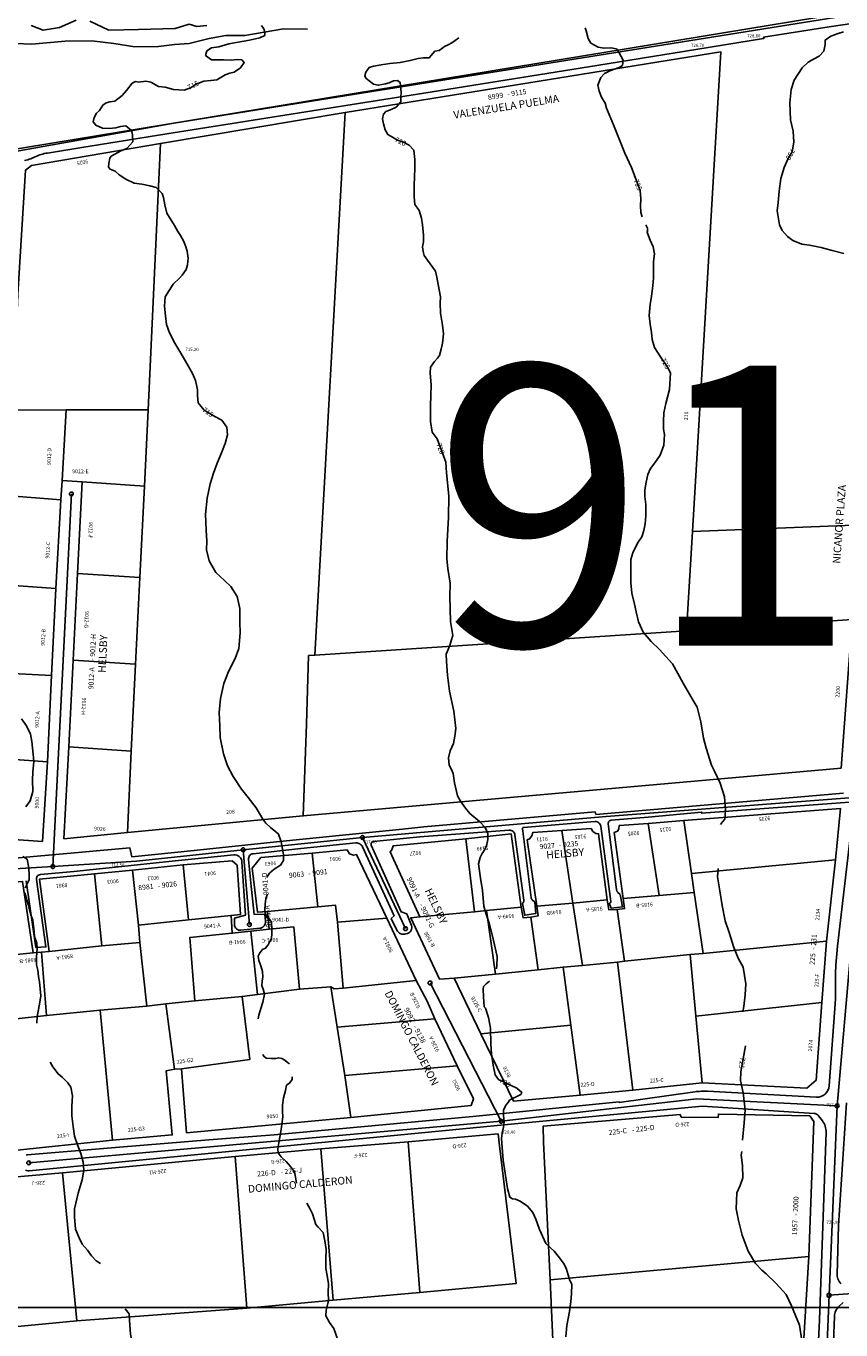
# Model space of a CAD drawing. Extents: x 352600 to 359942, y 6295600 to 6302454.
# Drawn here: x 357244 to 357564, y 6299191 to 6299703 of the extents above; entities that cross this region are included whole.
import ezdxf

# ---------------------------------------------------------------- set-up
doc = ezdxf.new("R2010")
doc.units = 0
doc.header["$MEASUREMENT"] = 0
doc.layers.get('0').update_dxf_attribs({"linetype": 'CONTINUOUS'})
for name, color, linetype in [('1010', 7, 'CONTINUOUS'), ('1400', 7, 'CONTINUOUS'), ('1500', 7, 'CONTINUOUS'), ('2000', 7, 'CONTINUOUS'), ('2510', 7, 'CONTINUOUS'), ('LIMITE_PREDIAL', 7, 'CONTINUOUS')]:
    doc.layers.add(name, color=color, linetype=linetype)

msp = doc.modelspace()

# ---------------------------------------------------------------- linework, layer by layer
at = {"color": 1}
for points in [[(356141.12, 6299995.2), (356371.66, 6300037.91), (356564.27, 6300058.71), (356832.74, 6300098.6), (356971.68, 6300118.83), (356980.25, 6299939.85), (357004.56, 6299829.71), (357094.05, 6299633.59), (357198.43, 6299648.2), (357700.53, 6299730.81)], [(357336.56, 6299703.54), (357337.57, 6299702.26), (357337.92, 6299700.93), (357337.91, 6299699.69), (357335.96, 6299698.73), (357331.89, 6299697.82), (357327.42, 6299697), (357323.8, 6299696.4), (357319.81, 6299695.27), (357317.03, 6299694.75), (357315.21, 6299693.61), (357314.63, 6299691.85), (357316.96, 6299690.12), (357321.69, 6299690.05), (357324.69, 6299689.99), (357327.04, 6299690.25), (357328.89, 6299690.15), (357329.86, 6299689.04), (357328.35, 6299687.01), (357325.82, 6299685.22), (357324.14, 6299684.91), (357322.32, 6299684.17), (357319.04, 6299682.2), (357316.66, 6299681.99), (357313.92, 6299681.78), (357310.95, 6299680.6), (357308.69, 6299679.07), (357306.21, 6299678.15), (357302.01, 6299678.39), (357298.75, 6299679.42), (357296.14, 6299679.65), (357293.19, 6299681.35), (357291.24, 6299681.67), (357288.37, 6299681.37), (357287.09, 6299681.6), (357285.85, 6299680.9), (357283.58, 6299677.99), (357281.89, 6299676.14), (357279.01, 6299673.9), (357277.11, 6299673.56), (357275.6, 6299673.21), (357274.36, 6299672.25), (357273.02, 6299670.26), (357271.83, 6299669.17), (357270.93, 6299667.49), (357270.57, 6299665.81), (357271.54, 6299664.44), (357274.14, 6299663.28), (357276.84, 6299663.18), (357279.36, 6299663.39), (357281.26, 6299663.91), (357283.34, 6299664.12), (357285.54, 6299662.39), (357286.02, 6299660.66), (357286.09, 6299657.88), (357283.74, 6299655.33), (357281.35, 6299654.37), (357279, 6299653.05), (357277.58, 6299652.22), (357277.09, 6299651.43), (357276.64, 6299649.36), (357276.5, 6299647.99), (357277.16, 6299647.1), (357279.19, 6299646.34), (357280.78, 6299644.92), (357283.33, 6299643.18), (357286.68, 6299641.71), (357289.64, 6299641.26), (357292.78, 6299640.67), (357295.29, 6299639.9), (357297.58, 6299637.6), (357298.15, 6299636.05), (357298.62, 6299633.13), (357299.4, 6299629.86), (357302.43, 6299624.99), (357303.74, 6299622.73), (357304.84, 6299621.09), (357305.93, 6299618.96), (357306.81, 6299617.06), (357307.37, 6299614.89), (357307.8, 6299612.15), (357307.53, 6299609.59), (357307.03, 6299607.74), (357305.47, 6299605.54), (357304.36, 6299604.4), (357301.97, 6299601.98), (357298.81, 6299596.99), (357298.54, 6299593.32), (357298.98, 6299589.6), (357299.29, 6299586.19), (357300.53, 6299582.83), (357302.61, 6299578.76), (357304.95, 6299574.86), (357307.29, 6299570.84), (357309.5, 6299566.85), (357310.7, 6299564.11), (357311.27, 6299561.76), (357311.49, 6299560.52), (357311.45, 6299558.31), (357311.71, 6299555.43), (357314.14, 6299552.47), (357318.3, 6299549.94), (357321, 6299548.57), (357323.03, 6299545.87), (357323.3, 6299542.86), (357322.32, 6299539.41), (357320.95, 6299535.78), (357319.18, 6299531.71), (357317.76, 6299527.69), (357316.52, 6299523.57), (357315.28, 6299517.86), (357314.66, 6299511.67), (357314.93, 6299505.39), (357315.19, 6299501.05), (357315.06, 6299497.6), (357316.07, 6299493.31), (357318.64, 6299488.75), (357322.04, 6299485.52), (357324.52, 6299483.17), (357327.08, 6299479.32), (357328.1, 6299474.54), (357328.09, 6299469.19), (357328.27, 6299464.99), (357327.65, 6299458.84), (357326.23, 6299454.95), (357323.71, 6299449.77), (357321.76, 6299445.08), (357320.52, 6299439.24), (357319.95, 6299433.76), (357320.21, 6299428.45), (357320.43, 6299423.94), (357321.75, 6299417.52), (357323.26, 6299412.79), (357325.51, 6299408.63), (357328.74, 6299403.63), (357331.43, 6299400.32), (357334.53, 6299396.25), (357337.13, 6299391.82), (357338.37, 6299390.27), (357340.09, 6299388.55), (357342.26, 6299386.82), (357343.32, 6299385.94), (357344.38, 6299382.97), (357344.91, 6299380.01), (357345.31, 6299377.8), (357345.27, 6299375.64), (357344.02, 6299373.82), (357341.59, 6299372.18), (357339.73, 6299370.59), (357338.98, 6299369.44), (357338.85, 6299368.87)], [(357486.14, 6299628.41), (357485.61, 6299630.18), (357485.48, 6299632.74), (357485.57, 6299635.53), (357485.26, 6299638.8), (357481.85, 6299647.86), (357479.29, 6299653.47), (357476.11, 6299661.25), (357474.87, 6299664.57), (357472.13, 6299671.15), (357471.51, 6299673.05), (357470.18, 6299675.48), (357469.21, 6299677.78), (357468.63, 6299680.21), (357469.91, 6299683.13), (357471.33, 6299684.76), (357473.36, 6299685.82), (357475.22, 6299686.44), (357477.03, 6299687.06), (357478.35, 6299687.9), (357478.57, 6299689.97), (357477.03, 6299692.89), (357475.97, 6299694.44), (357473.84, 6299694.88), (357471.15, 6299694.62), (357468.85, 6299695.02), (357465.89, 6299696.66), (357464.83, 6299698.47), (357464.16, 6299701.43), (357463.76, 6299702.71)], [(357428.83, 6299333.01), (357429.01, 6299334.24), (357429.15, 6299337.91), (357427.75, 6299344.2), (357426.09, 6299350.61), (357424.86, 6299354.51), (357423.85, 6299357.65), (357423.38, 6299363.75), (357422.55, 6299368.62), (357421.77, 6299374.28), (357422.44, 6299376.8), (357423.2, 6299378.3), (357424.04, 6299379.54), (357424.57, 6299380.46), (357425.11, 6299381.92), (357425.42, 6299383.86), (357425.43, 6299386.16), (357424.41, 6299388.55), (357422.17, 6299390.86), (357418.46, 6299394.11), (357416.7, 6299396.1), (357414.81, 6299398.9), (357413.57, 6299400.98), (357412.35, 6299406.11), (357411.92, 6299409.74), (357411.17, 6299411.29), (357410.25, 6299412.98), (357409.99, 6299415.94), (357410.7, 6299418.63), (357411.99, 6299421.59), (357412.57, 6299424.37), (357412.93, 6299427.38), (357412.15, 6299434.24), (357410.45, 6299442.07), (357409.67, 6299448.4), (357409.29, 6299453.79), (357409.16, 6299456.63), (357410.5, 6299460.07), (357411.12, 6299461.92), (357411.74, 6299463.96), (357410.87, 6299469.44), (357410.59, 6299479.31), (357410.65, 6299484.57), (357409.73, 6299490.23), (357409.34, 6299494.04), (357409.58, 6299500.94), (357410.05, 6299510.49), (357410.11, 6299518.8), (357409.25, 6299527.92), (357408.95, 6299532.12), (357405.57, 6299541.25), (357403.63, 6299543.78), (357403.03, 6299548.07), (357403, 6299554.22), (357403.19, 6299562.49), (357402.81, 6299567.01), (357402.99, 6299569.35), (357404.5, 6299571.64), (357405.74, 6299572.88), (357406.49, 6299573.94), (357407.16, 6299576.45), (357407.74, 6299578.84), (357408.11, 6299582.47), (357407.67, 6299585.92), (357406.93, 6299590.57), (357406.81, 6299594.51), (357406.95, 6299597.03), (357405.93, 6299601.82), (357405.4, 6299604.69), (357404.96, 6299607.08), (357401.76, 6299611.45), (357400.53, 6299613.26), (357400.05, 6299614.77), (357399.79, 6299616.62), (357400.2, 6299618.57), (357400.21, 6299621.17), (357399.88, 6299625.28), (357399.41, 6299627.93), (357398.54, 6299630.94), (357396.87, 6299633.25), (357396.53, 6299636.34), (357396.55, 6299640.8), (357396.8, 6299647.6), (357396.86, 6299650.96), (357396.4, 6299654.67), (357394.64, 6299656.62), (357392.34, 6299657.74), (357390.05, 6299658.59), (357388.07, 6299659.7), (357386.21, 6299660.77), (357385.16, 6299662.54), (357384.55, 6299664.97), (357384.12, 6299666.88), (357384.53, 6299668.77), (357385.46, 6299669.83), (357387.23, 6299670.4), (357389.49, 6299671.45), (357391.27, 6299673.65), (357391.28, 6299675.37), (357391.47, 6299677.4), (357391.04, 6299681.25), (357389.98, 6299682), (357388.44, 6299681.79), (357386.75, 6299681.13), (357385.34, 6299680.61), (357382.46, 6299680.09), (357380.65, 6299680.59), (357378.93, 6299681.83), (357377.57, 6299682.94), (357377.22, 6299683.83), (357377.58, 6299685.2), (357378.83, 6299687.04), (357380.55, 6299687.66), (357383.56, 6299688.13), (357387.05, 6299688.64), (357391.03, 6299689.11), (357395.02, 6299689.8), (357398.07, 6299690.67), (357400.24, 6299690.83), (357402.49, 6299690.91), (357404.67, 6299693.47), (357406.44, 6299693.82), (357407.76, 6299694.84), (357408.47, 6299695.32), (357409.97, 6299695.94), (357411.39, 6299696.78), (357412.71, 6299697.71), (357414.13, 6299698.77)], [(357565.21, 6299614.09), (357560.7, 6299615.2), (357556.33, 6299616.35), (357551.78, 6299617.24), (357548.81, 6299617.73), (357545.23, 6299619.14), (357543.11, 6299620.69), (357541.08, 6299623.03), (357539.97, 6299625.29), (357539.13, 6299630.81), (357539.44, 6299634.04), (357539.93, 6299638.45), (357540.5, 6299643.49), (357541.83, 6299647.82), (357543.33, 6299651.04), (357545.01, 6299653.92), (357545.67, 6299657.76), (357545.41, 6299662.09), (357544.39, 6299666.55), (357544.12, 6299673.23), (357544.56, 6299678.44), (357545.8, 6299682.11), (357548.85, 6299686.97), (357551.33, 6299689.18), (357553.36, 6299690.41), (357555.61, 6299691.6), (357557.38, 6299693.5), (357557.95, 6299696.11), (357558, 6299697.83), (357560.21, 6299699.38), (357562.99, 6299700.39), (357565.2, 6299701.1)], [(357487.56, 6299625.23), (357488.22, 6299623.99), (357488.22, 6299622.76), (357488, 6299622.36), (357488.53, 6299620.99), (357489.28, 6299619.31), (357490.35, 6299616.61), (357490.96, 6299613.92), (357490.7, 6299611.88), (357490.52, 6299610.78), (357490.52, 6299608.22), (357490.52, 6299604.42), (357490.3, 6299601.33), (357489.71, 6299597.3), (357489.17, 6299594.03), (357488.81, 6299589.61), (357489.29, 6299586.29), (357489.81, 6299583.01), (357490.07, 6299580.23), (357490.94, 6299577.12), (357493.23, 6299573.44), (357496.09, 6299569.36), (357497.24, 6299567.1), (357496.78, 6299560.56), (357495.44, 6299555.16), (357494.59, 6299551.5), (357494.4, 6299548.22), (357494.48, 6299545.04), (357494.83, 6299542.96), (357494.55, 6299538.76), (357493.09, 6299534.87), (357491.09, 6299531.74), (357489.31, 6299529.62), (357488.29, 6299527.15), (357487.71, 6299524.23), (357487.17, 6299521.14), (357487.16, 6299518.62), (357487.51, 6299515.47), (357487.54, 6299510.96), (357487.31, 6299507.87), (357486.77, 6299505.26), (357485.93, 6299502.7), (357484.55, 6299500.58), (357483.4, 6299498.46), (357482.37, 6299496.43), (357481.66, 6299493.78), (357481.65, 6299489.89), (357481.68, 6299484.67), (357482.02, 6299480.6), (357483.07, 6299476.31), (357483.77, 6299473.21), (357484.69, 6299469.31), (357486.49, 6299465.28), (357489.58, 6299461.6), (357492.84, 6299458.44), (357495.44, 6299455.78), (357498, 6299452.81), (357502.18, 6299445.23), (357505.74, 6299439.06), (357507.63, 6299435.87), (357509.16, 6299430.03), (357510.12, 6299423.7), (357511.26, 6299419.67), (357513.32, 6299413.03), (357514.46, 6299410.73), (357516.66, 6299405.99), (357518.37, 6299400.63), (357518.79, 6299395.32), (357518.52, 6299391.87), (357517.63, 6299390.73), (357516.83, 6299389.71)], [(357242.39, 6299431.26), (357244.38, 6299428.52), (357245.92, 6299425.25), (357246.41, 6299422.37), (357246.94, 6299417.37), (357247.16, 6299414.54), (357246.89, 6299410.25), (357246.72, 6299407.24), (357246.8, 6299402.69), (357245.79, 6299399.06), (357244.02, 6299396.63)], [(357242.91, 6299377.17), (357244.54, 6299376.06), (357245.21, 6299372.7), (357245.38, 6299369.74), (357245.34, 6299368.1), (357244.72, 6299366.64), (357243.79, 6299364.79)], [(357515.99, 6299372.47), (357515.67, 6299369.12), (357516.63, 6299363.67), (357517.54, 6299357.97), (357518.63, 6299351.91), (357520.43, 6299346.9), (357522.01, 6299341.77), (357523.77, 6299337.25), (357525.79, 6299333.66), (357526.79, 6299327.2), (357526.55, 6299322.83), (357526.06, 6299318.28), (357525.56, 6299316.16)], [(357243.66, 6299362.84), (357245.03, 6299358.24), (357246.04, 6299354.26), (357246.88, 6299352.14), (357247.37, 6299347.54), (357247.54, 6299345.68), (357248.38, 6299343.11), (357248.52, 6299340.99), (357248.29, 6299337.63), (357248.29, 6299334.58), (357248.78, 6299332.46), (357249, 6299330.02), (357249.44, 6299327.9), (357249.71, 6299325.2), (357249.93, 6299322.42), (357249.44, 6299319.19), (357248.56, 6299314.28), (357248.42, 6299311.63)], [(357338.94, 6299362.37), (357338.27, 6299360.6), (357338.01, 6299358.43), (357337.87, 6299356.22), (357338.05, 6299354.72), (357338.76, 6299353.48), (357339.77, 6299352.59), (357340.48, 6299351.31), (357340.61, 6299348.66), (357340.61, 6299346.84), (357340.48, 6299345.07), (357339.28, 6299342.47), (357338.22, 6299341.18), (357337.07, 6299340.65), (357335.97, 6299339.33), (357335.35, 6299337.96), (357335.57, 6299336.32), (357336.32, 6299334.24), (357336.98, 6299331.94), (357337.16, 6299329.91), (357336.89, 6299328.14), (357336.76, 6299326.41), (357337.33, 6299325.04), (357337.77, 6299323.14), (357337.15, 6299319.91), (357336.36, 6299317.48), (357335.56, 6299314.83), (357335.34, 6299313.41)], [(357456.07, 6299188.5), (357456.53, 6299192.96), (357457.6, 6299198.39), (357458.1, 6299202.23), (357458.28, 6299205.55), (357458.42, 6299208.99), (357457.59, 6299210.98), (357457.06, 6299212.89), (357456.19, 6299215.5), (357455.18, 6299217.45), (357453.15, 6299220.11), (357451.52, 6299222.1), (357448.26, 6299225.08), (357445.71, 6299230.61), (357444.35, 6299234.64), (357443.21, 6299237.38), (357441.05, 6299239.82), (357438.18, 6299241.74), (357436.37, 6299242.54), (357435.14, 6299242.68), (357434.08, 6299243.34), (357433.16, 6299246.75), (357431.55, 6299257.94), (357431.12, 6299262.8), (357430.87, 6299266.34), (357431.09, 6299268.64), (357431.63, 6299270.89), (357431.9, 6299272.97), (357431.68, 6299275.57), (357431.69, 6299277.52), (357432.49, 6299279.51), (357433.46, 6299280.56), (357434.04, 6299281.4), (357434.88, 6299281.93), (357436.92, 6299282.85), (357438.42, 6299283.68), (357438.87, 6299284.43), (357436.88, 6299286.12), (357429.64, 6299289.51), (357428.37, 6299291.41), (357427.62, 6299295.17), (357426.88, 6299299.64), (357426.72, 6299303.57), (357426.47, 6299309.72), (357425.77, 6299313.97), (357424.54, 6299317.64), (357424.02, 6299318.13), (357423.72, 6299322.02), (357423.63, 6299325.03), (357423.81, 6299326.13), (357424.79, 6299327.19), (357426.12, 6299328.24)], [(357337.15, 6299299.44), (357337.59, 6299298.69), (357338.43, 6299297.98), (357340.59, 6299297.76), (357342.23, 6299297.85), (357343.42, 6299298.11), (357344.57, 6299297.85), (357345.72, 6299297.14), (357346.87, 6299296.3), (357347.62, 6299295.77)], [(357526.63, 6299302.8), (357524.84, 6299292.6), (357524.65, 6299289.2), (357525.74, 6299284.33), (357526.52, 6299277.61), (357526.15, 6299272.48), (357525.43, 6299265.72)], [(357253.59, 6299296.33), (357254.7, 6299294.52), (357256.77, 6299291.73), (357258.36, 6299290.45), (357260.57, 6299288.28), (357261.81, 6299286.6), (357262.39, 6299283.11), (357262.12, 6299279.04), (357262.08, 6299275.24), (357262.6, 6299271.13), (357263.22, 6299267.32), (357264.33, 6299263.92), (357265.61, 6299260.47), (357266.58, 6299257.15), (357266.84, 6299253.97), (357266.18, 6299250.21), (357264.59, 6299244.86), (357263.22, 6299238.81), (357263.22, 6299235.67), (357263.61, 6299230.76), (357265.03, 6299227.36), (357266.26, 6299224.88), (357268.3, 6299222.49), (357269.89, 6299220.28), (357271.7, 6299218.29), (357273.42, 6299217.23)], [(357348.68, 6299290.64), (357348.68, 6299289.58), (357347.66, 6299288.12), (357347.35, 6299288.03), (357346.47, 6299287.28), (357346.07, 6299285.29), (357345.28, 6299282.33), (357344.88, 6299279.5), (357344.88, 6299277.02), (357344.96, 6299274.94), (357344.61, 6299272.03), (357344.34, 6299269.9), (357343.86, 6299266.94), (357343.37, 6299264.73), (357342.97, 6299262.39), (357343.1, 6299260.8), (357344.34, 6299259.16), (357346.24, 6299257.3), (357348.05, 6299255.45), (357349.51, 6299253.28), (357349.77, 6299251.95), (357350.39, 6299248.86)], [(357525.24, 6299261.26), (357524.93, 6299259.8), (357525.45, 6299255.82), (357525.57, 6299250.96), (357524.59, 6299247.87), (357523.25, 6299245.05), (357523.06, 6299238.82), (357523.97, 6299234.13), (357525.37, 6299228.42), (357527.74, 6299222.13), (357530.65, 6299217.31), (357533.11, 6299214.64), (357534.83, 6299213.27), (357538.75, 6299209.45), (357542.59, 6299205.06), (357544.78, 6299200.63), (357547.81, 6299193.1), (357548.77, 6299187)], [(357354.46, 6299240.99), (357355.69, 6299238.69), (357356.66, 6299236.79), (357357.28, 6299234.67), (357357.94, 6299232.59), (357358.92, 6299231.57), (357360.86, 6299229.4), (357361.52, 6299226.22), (357362.01, 6299222.73), (357361.87, 6299219.02), (357361.87, 6299215.35), (357362.45, 6299212.56), (357362.93, 6299209.25), (357362.75, 6299205.71), (357362.93, 6299203.01), (357362.71, 6299201.6), (357362, 6299198.9), (357361.91, 6299196.69), (357363.37, 6299194.09), (357364.96, 6299191.79), (357366.68, 6299186.92)], [(357283.05, 6299199.42), (357284.65, 6299197.47), (357284.82, 6299195.04), (357285.04, 6299191.28), (357285.22, 6299189.47), (357286.1, 6299184.92), (357287.38, 6299180.85), (357288.49, 6299177.98), (357289.94, 6299174.18), (357290.56, 6299171.61), (357290.83, 6299168.3), (357291.36, 6299165.69), (357291.89, 6299162.42), (357292.37, 6299159.55), (357292.86, 6299154.95), (357293.74, 6299150.22), (357294.18, 6299146.69), (357293.6, 6299143.68), (357293.12, 6299139), (357292.85, 6299135.99), (357292.67, 6299132.19), (357292.72, 6299131.31), (357292.58, 6299129.94)]]:
    msp.add_lwpolyline(points, dxfattribs=at)
at = {"color": 3}
for points in [[(357100, 6299200), (358000, 6299200), (358000, 6299800), (357100, 6299800), (357100, 6299200)], [(357100, 6298600), (358000, 6298600), (358000, 6299200), (357100, 6299200), (357100, 6298600)]]:
    msp.add_lwpolyline(points, dxfattribs=at)
at = {"color": 10}
for points in [[(357155.5, 6299639.09), (357302.17, 6299665.22), (357594.45, 6299711.91)], [(357254.71, 6299373.21), (357261.97, 6299519.56)], [(357376.23, 6299384.63), (357471.94, 6299392.83), (357567.37, 6299400.16), (357573.37, 6299401.35)], [(357573.37, 6299401.35), (357562.63, 6299279.19)], [(357254.71, 6299373.21), (357287.51, 6299375.36), (357329.45, 6299379.8)], [(357329.45, 6299379.8), (357376.23, 6299384.63)], [(357329.45, 6299379.8), (357331.87, 6299350.43)], [(357376.23, 6299384.63), (357393.17, 6299348.82)], [(357204.7, 6299377.31), (357213.85, 6299373.75), (357228.9, 6299371.6), (357254.71, 6299373.21)], [(357430.68, 6299273.17), (357402.8, 6299327.47)], [(357430.68, 6299273.17), (357507.56, 6299282.01), (357562.63, 6299279.19)], [(357562.63, 6299279.19), (357559.46, 6299204.78)], [(357245.22, 6299256.81), (357430.68, 6299273.17)], [(357559.46, 6299204.78), (357656.76, 6299211.79), (357664.82, 6299212.8), (357672.39, 6299208.76), (357705.16, 6299211.79)], [(357559.46, 6299204.78), (357556.78, 6299139.02)]]:
    msp.add_lwpolyline(points, dxfattribs=at)
at = {"color": 5}
for points in [[(357263.88, 6299705.74), (357257.34, 6299702.75), (357250.82, 6299701.7), (357246.12, 6299703.54)], [(357315.2, 6299703.56), (357311.25, 6299703.15), (357308.26, 6299704.12), (357302.7, 6299702.46), (357288.37, 6299702), (357276.67, 6299701.7), (357269.18, 6299705.32)], [(357233.53, 6299696.79), (357246.37, 6299696.32), (357259.53, 6299697.43), (357270.02, 6299697.5), (357278.63, 6299696.49), (357286.9, 6299695.21), (357296.22, 6299695.3), (357302.46, 6299696.15), (357308.21, 6299696.57), (357316.12, 6299698.45), (357322.65, 6299699.66), (357330.09, 6299699.61), (357345.24, 6299702.27), (357354.64, 6299702.1)]]:
    msp.add_lwpolyline(points, dxfattribs=at)
for centre in [(357261.96, 6299519.57), (357376.22, 6299384.63), (357329.44, 6299379.8), (357254.7, 6299373.21), (357331.86, 6299350.43), (357393.16, 6299348.82), (357402.79, 6299327.47), (357430.67, 6299273.17)]:
    msp.add_circle(centre, 0.759)
at = {"layer": '1400', "color": 2}
for points in [[(357243.9, 6299646.8), (357246.3, 6299648.6), (357297, 6299657.2), (357369.5, 6299669.4), (357517, 6299693.2), (357507.9, 6299539.9), (357505.8, 6299504.8), (357572.5, 6299507.5)], [(357284, 6299386.6), (357259, 6299384.1), (357260.9, 6299420.2), (357262.7, 6299454.3), (357264.4, 6299488.3), (357266.2, 6299524.3), (357258.4, 6299524.8), (357257.8, 6299517.3), (357255.9, 6299482.4), (357254.1, 6299448.2), (357252.6, 6299414.4), (357250.6, 6299383.1), (357237.6, 6299384)], [(357564.2, 6299411.9), (357353, 6299393.1), (357284, 6299386.6)], [(357554.4, 6299289.3), (357550.8, 6299286.2), (357509.6, 6299288.2), (357482.4, 6299285.4), (357461.8, 6299283.4), (357435.6, 6299281), (357422.7, 6299307.5), (357412.3, 6299329.4), (357406.5, 6299329), (357395.2, 6299353.1), (357398.8, 6299353.4), (357387.2, 6299379), (357387.8, 6299379.8), (357388.3, 6299381.3), (357416.9, 6299384.1), (357434.6, 6299386), (357438.6, 6299357.3), (357439.3, 6299353.1), (357442.4, 6299353.3), (357445.2, 6299353.8), (357444.7, 6299357.7), (357440.9, 6299383.7), (357441.9, 6299384.1), (357442.8, 6299385.3), (357443.2, 6299386.6), (357454.5, 6299387.4), (357466, 6299388.2), (357466.7, 6299387), (357467.9, 6299386.2), (357469, 6299386.1), (357472.4, 6299360.1), (357473, 6299356.2), (357476.3, 6299356.3), (357479.2, 6299356.7), (357478.6, 6299360.7), (357475.1, 6299386.6), (357476.4, 6299387.1), (357476.9, 6299388), (357477.1, 6299389.3), (357488.4, 6299390.1), (357502.5, 6299391.3), (357564, 6299396), (357562, 6299375.8), (357558.4, 6299343.9), (357556.6, 6299319.8), (357554.4, 6299289.3)], [(357238.2, 6299261.6), (357278.1, 6299265.7), (357301.6, 6299267.8), (357299.2, 6299293), (357302.5, 6299293.6), (357305.2, 6299293.8), (357307.2, 6299268.6), (357371.7, 6299274.7), (357419, 6299279.4), (357419.8, 6299282), (357413.5, 6299294.9), (357404.7, 6299313.4), (357401.6, 6299320.3), (357397.4, 6299328.4), (357385.8, 6299353), (357373.9, 6299377.9), (357372.7, 6299377.7), (357371.2, 6299378.2), (357370.2, 6299379.8), (357356.5, 6299378.5), (357336.4, 6299376.8), (357333, 6299372.6), (357335, 6299355.3), (357339, 6299355.6), (357339.6, 6299348.6), (357332.4, 6299347.8), (357325.1, 6299347), (357324.7, 6299354), (357328.4, 6299354.4), (357327, 6299373.7)], [(357327, 6299373.7), (357325.1, 6299375.4), (357305.8, 6299373.9), (357285.9, 6299371.8), (357271.1, 6299370.3), (357249.4, 6299368.2), (357253.2, 6299339.9), (357250.2, 6299339.6), (357247, 6299339.3), (357242.8, 6299367.4)], [(357542.8, 6299076.3), (357551.5, 6299220), (357553.5, 6299273.1), (357551.9, 6299275.3), (357516, 6299276), (357515.9, 6299274.6), (357501.4, 6299274.8), (357501, 6299275.8), (357447.2, 6299271.2), (357447.4, 6299264.9), (357450, 6299210.9), (357452.9, 6299145.8)], [(357227, 6299191.2), (357264.1, 6299194.8), (357330.9, 6299199.8), (357364.7, 6299202.9), (357398.8, 6299205.9), (357436.6, 6299209.4), (357430.1, 6299263.5), (357429.5, 6299268.2), (357394.2, 6299265.1), (357359.9, 6299262.3), (357326.3, 6299259.3), (357258.5, 6299252.9), (357239.1, 6299251.2)]]:
    msp.add_lwpolyline(points, dxfattribs=at)
at = {"layer": '1500', "color": 10}
for centre in [(357562.62, 6299279.19), (357245.21, 6299256.81), (357559.45, 6299204.78)]:
    msp.add_circle(centre, 0.759, dxfattribs=at)
at = {"layer": '2000', "color": 1}
for points in [[(357464.98, 6299687.34), (357502.35, 6299693.35), (357533.74, 6299698.47), (357533.83, 6299698.5), (357533.9, 6299698.57), (357533.94, 6299698.65), (357533.94, 6299698.74), (357533.91, 6299698.83), (357533.84, 6299698.9), (357533.76, 6299698.94), (357533.67, 6299698.94), (357557.84, 6299702.83), (357587.81, 6299707.26)], [(357243.61, 6299650.54), (357244.22, 6299650.69), (357244.81, 6299650.86), (357245.4, 6299651.06), (357245.99, 6299651.27), (357246.56, 6299651.5), (357247.13, 6299651.75), (357247.79, 6299652.05), (357248.36, 6299652.3), (357248.94, 6299652.53), (357249.52, 6299652.74), (357250.11, 6299652.93), (357250.71, 6299653.1), (357251.31, 6299653.25), (357251.92, 6299653.38), (357252.53, 6299653.48), (357266.05, 6299655.61), (357299.39, 6299661.03), (357400.42, 6299676.99), (357464.98, 6299687.34)], [(357565.12, 6299402.01), (357467.95, 6299393.71), (357467.62, 6299394.7), (357400.42, 6299388.76), (357391.96, 6299387.94), (357369.75, 6299385.68), (357341.26, 6299382.73), (357310.11, 6299379.47), (357285.71, 6299376.98), (357284.86, 6299380.58), (357266.06, 6299378.88), (357254.4, 6299377.83), (357235.28, 6299376.11)], [(357569.14, 6299396.75), (357562.74, 6299341.94), (357562.17, 6299334.42), (357562.12, 6299333.8), (357562.08, 6299333.18), (357562.05, 6299332.55), (357562.03, 6299331.93), (357562.01, 6299331.3), (357562, 6299330.68), (357561.99, 6299330.05), (357561.99, 6299329.43), (357562.05, 6299321.16), (357559.51, 6299287.02), (357559.35, 6299286.11), (357559.02, 6299285.24), (357558.52, 6299284.45), (357557.89, 6299283.77), (357557.13, 6299283.23), (357556.29, 6299282.84), (357555.39, 6299282.63), (357554.46, 6299282.59), (357511.68, 6299284.93), (357511.06, 6299284.95), (357510.44, 6299284.96), (357509.81, 6299284.96), (357509.19, 6299284.94), (357508.57, 6299284.91), (357507.95, 6299284.86), (357507.33, 6299284.79), (357506.71, 6299284.72), (357477.02, 6299280.55), (357477.05, 6299280.57), (357477.08, 6299280.59), (357477.1, 6299280.62), (357477.1, 6299280.66), (357477.09, 6299280.7), (357477.06, 6299280.73), (357477.03, 6299280.74), (357476.99, 6299280.75), (357419.56, 6299275.09), (357341.57, 6299267.89), (357315.94, 6299265.83), (357280.89, 6299262.96), (357244.63, 6299259.93), (357244.16, 6299259.85)], [(357395.56, 6299348.62), (357395.62, 6299349.09), (357395.59, 6299349.57), (357395.46, 6299350.03), (357393.68, 6299354.58), (357391.4, 6299355.36), (357379.72, 6299381.62), (357379.65, 6299381.86), (357379.63, 6299382.1), (357379.68, 6299382.35), (357379.77, 6299382.57), (357379.92, 6299382.77), (357380.11, 6299382.93), (357380.34, 6299383.03), (357380.58, 6299383.09), (357398.8, 6299384.85), (357433.91, 6299387.49), (357434.3, 6299387.48), (357434.69, 6299387.4), (357435.05, 6299387.24), (357435.38, 6299387.03), (357435.66, 6299386.75), (357435.89, 6299386.43), (357436.05, 6299386.07), (357436.14, 6299385.68), (357439.62, 6299359.99), (357439.63, 6299359.89), (357439.63, 6299359.79), (357439.62, 6299359.69), (357439.61, 6299359.6), (357439.58, 6299359.5), (357439.54, 6299359.41), (357439.5, 6299359.32), (357439.45, 6299359.23), (357439.06, 6299358.65), (357439.95, 6299354.08), (357444.27, 6299354.71), (357443.99, 6299359.17), (357442.87, 6299360.18), (357442.79, 6299360.25), (357442.72, 6299360.33), (357442.66, 6299360.41), (357442.61, 6299360.5), (357442.57, 6299360.6), (357442.53, 6299360.69), (357442.51, 6299360.79), (357442.49, 6299360.9), (357439.09, 6299388.12), (357439.09, 6299388.2), (357439.1, 6299388.27), (357439.13, 6299388.34), (357439.17, 6299388.4), (357439.23, 6299388.45), (357439.29, 6299388.5), (357439.36, 6299388.52), (357439.43, 6299388.54), (357467.55, 6299390.88), (357467.96, 6299390.87), (357468.36, 6299390.79), (357468.74, 6299390.63), (357469.08, 6299390.41), (357469.37, 6299390.12), (357469.6, 6299389.79), (357469.77, 6299389.42), (357469.86, 6299389.02), (357473.82, 6299359.51), (357473.83, 6299359.41), (357473.82, 6299359.31), (357473.78, 6299359.21), (357473.73, 6299359.12), (357473.67, 6299359.04), (357473.59, 6299358.97), (357473.51, 6299358.92), (357473.41, 6299358.88), (357473.16, 6299358.81), (357473.91, 6299356.87), (357478.34, 6299357.36), (357477.45, 6299362.18), (357476.45, 6299363.17), (357476.36, 6299363.27), (357476.27, 6299363.38), (357476.2, 6299363.5), (357476.13, 6299363.62), (357476.08, 6299363.74), (357476.03, 6299363.87), (357476, 6299364.01), (357475.98, 6299364.14), (357472.79, 6299390.05), (357472.79, 6299390.29), (357472.83, 6299390.53), (357472.92, 6299390.76), (357473.06, 6299390.96), (357473.23, 6299391.13), (357473.43, 6299391.27), (357473.66, 6299391.36), (357473.89, 6299391.4), (357488.39, 6299392.61), (357488.4, 6299392.61), (357488.4, 6299392.6), (357488.4, 6299392.59), (357488.39, 6299392.59), (357509.4, 6299394.6), (357509.47, 6299394.59), (357509.54, 6299394.55), (357509.58, 6299394.49), (357509.6, 6299394.42), (357509.6, 6299394.34), (357509.56, 6299394.28), (357509.5, 6299394.23), (357509.43, 6299394.21), (357567.46, 6299398.5)], [(357244.16, 6299367.57), (357248.06, 6299341.41), (357251.96, 6299341.65), (357248.22, 6299368.07), (357248.21, 6299368.42), (357248.26, 6299368.77), (357248.39, 6299369.1), (357248.58, 6299369.39), (357248.82, 6299369.64), (357249.11, 6299369.84), (357249.44, 6299369.97), (357249.78, 6299370.04), (357262.92, 6299371.22), (357281.71, 6299373.25), (357298.95, 6299375.06), (357325.7, 6299377.8), (357326.29, 6299377.81), (357326.87, 6299377.69), (357327.42, 6299377.46), (357327.91, 6299377.12), (357328.32, 6299376.7), (357328.64, 6299376.2), (357328.85, 6299375.64), (357328.95, 6299375.06), (357330.32, 6299354.07), (357325.95, 6299352.91), (357326.01, 6299350.41), (357326.07, 6299349.93), (357326.23, 6299349.49), (357326.47, 6299349.08), (357326.79, 6299348.73), (357327.18, 6299348.46), (357327.62, 6299348.27), (357328.08, 6299348.17), (357328.55, 6299348.18), (357335.93, 6299348.97), (357336.41, 6299349.07), (357336.87, 6299349.27), (357337.28, 6299349.54), (357337.62, 6299349.89), (357337.9, 6299350.3), (357338.09, 6299350.76), (357338.18, 6299351.24), (357338.19, 6299351.73), (357337.93, 6299354.49), (357333.72, 6299354.41), (357332.59, 6299365.57), (357331.51, 6299375.97), (357331.51, 6299376.38), (357331.58, 6299376.78), (357331.74, 6299377.16), (357331.96, 6299377.5), (357332.25, 6299377.79), (357332.59, 6299378.02), (357332.97, 6299378.18), (357333.37, 6299378.27), (357352.11, 6299380.24), (357373.64, 6299382.48), (357374.05, 6299382.49), (357374.45, 6299382.43), (357374.84, 6299382.32), (357375.21, 6299382.15), (357375.54, 6299381.92), (357375.84, 6299381.64), (357376.09, 6299381.32), (357376.28, 6299380.96), (357388.66, 6299353.79), (357387.53, 6299352.87), (357389.81, 6299348.22), (357390.08, 6299347.78), (357390.42, 6299347.39), (357390.82, 6299347.07), (357391.28, 6299346.83), (357391.77, 6299346.67), (357392.28, 6299346.6), (357392.79, 6299346.62), (357393.3, 6299346.73), (357393.99, 6299346.95), (357394.43, 6299347.14), (357394.82, 6299347.42), (357395.15, 6299347.76), (357395.4, 6299348.17), (357395.56, 6299348.62)], [(357243.94, 6299253.96), (357244.39, 6299253.77), (357244.88, 6299253.67), (357245.37, 6299253.67), (357435.98, 6299272.15), (357509.83, 6299279.04), (357553.59, 6299276.27), (357553.84, 6299276.24), (357554.09, 6299276.19), (357554.33, 6299276.1), (357554.56, 6299276), (357554.78, 6299275.86), (357554.98, 6299275.71), (357555.16, 6299275.53), (357555.32, 6299275.34), (357556.86, 6299273.31), (357557.2, 6299272.81), (357557.5, 6299272.29), (357557.75, 6299271.75), (357557.95, 6299271.18), (357558.11, 6299270.6), (357558.22, 6299270.01), (357558.27, 6299269.41), (357558.28, 6299268.81), (357555.76, 6299195.08), (357554.26, 6299166.04)], [(357566.32, 6299280.46), (357563.19, 6299232.15), (357562.69, 6299212.94), (357562.71, 6299212.36), (357562.8, 6299211.79), (357562.95, 6299211.24), (357563.17, 6299210.71), (357563.46, 6299210.21), (357563.8, 6299209.74), (357564.19, 6299209.32)], [(357565.06, 6299201.94), (357563.57, 6299200.63), (357563.15, 6299200.22), (357562.77, 6299199.77), (357562.44, 6299199.28), (357562.16, 6299198.76), (357561.93, 6299198.21), (357561.76, 6299197.65), (357561.65, 6299197.07), (357561.6, 6299196.48), (357559.67, 6299146.72), (357559.69, 6299146.17), (357559.8, 6299145.64), (357559.98, 6299145.13), (357560.24, 6299144.65), (357560.57, 6299144.22), (357560.97, 6299143.84), (357561.41, 6299143.53), (357561.9, 6299143.29), (357563.6, 6299142.61), (357564.18, 6299142.4)]]:
    msp.add_lwpolyline(points, dxfattribs=at)
at = {"layer": 'LIMITE_PREDIAL', "color": 4}
for points in [[(357369.5, 6299669.4), (357357.6, 6299456.3), (357503.5, 6299465.8), (357505.8, 6299504.8), (357507.9, 6299539.9), (357517, 6299693.2), (357369.5, 6299669.4)], [(357297, 6299657.2), (357369.5, 6299669.4), (357357.6, 6299456.3), (357355.1, 6299456.1), (357354.3, 6299429.1), (357353, 6299393.1), (357284, 6299386.6), (357285.5, 6299418.6), (357287.1, 6299452.7), (357288.8, 6299486.7), (357290.7, 6299522.6), (357292.1, 6299552.6), (357297, 6299657.2)], [(357243.9, 6299646.8), (357246.3, 6299648.6), (357297, 6299657.2), (357292.1, 6299552.6), (357259.9, 6299552.6), (357238.5, 6299552.5), (357239.5, 6299568.4), (357240, 6299575.4), (357241, 6299597.9), (357243.9, 6299646.8)], [(357257.8, 6299517.3), (357258.4, 6299524.8), (357259.9, 6299552.6), (357238.5, 6299552.5), (357238.4, 6299551.2), (357237.2, 6299531.4), (357236.2, 6299519), (357257.8, 6299517.3)], [(357258.4, 6299524.8), (357266.2, 6299524.3), (357290.7, 6299522.6), (357292.1, 6299552.6), (357259.9, 6299552.6), (357258.4, 6299524.8)], [(357266.2, 6299524.3), (357264.4, 6299488.3), (357288.8, 6299486.7), (357290.7, 6299522.6), (357266.2, 6299524.3)], [(357255.9, 6299482.4), (357257.8, 6299517.3), (357236.2, 6299519), (357235.6, 6299510.3), (357233.9, 6299486.8), (357233.7, 6299484), (357255.9, 6299482.4)], [(357572.5, 6299507.5), (357505.8, 6299504.8), (357503.5, 6299465.8), (357568.6, 6299470.3), (357570.2, 6299470.4), (357572.5, 6299507.5)], [(357262.7, 6299454.3), (357264.4, 6299488.3), (357288.8, 6299486.7), (357287.1, 6299452.7), (357262.7, 6299454.3)], [(357254.1, 6299448.2), (357255.9, 6299482.4), (357233.7, 6299484), (357232.1, 6299462.7), (357231.2, 6299449.5), (357254.1, 6299448.2)], [(357353, 6299393.1), (357354.3, 6299429.1), (357355.1, 6299456.1), (357357.6, 6299456.3), (357503.5, 6299465.8), (357568.6, 6299470.3), (357564.2, 6299411.9), (357353, 6299393.1)], [(357260.9, 6299420.2), (357262.7, 6299454.3), (357287.1, 6299452.7), (357285.5, 6299418.6), (357260.9, 6299420.2)], [(357252.6, 6299414.4), (357254.1, 6299448.2), (357231.2, 6299449.5), (357230.3, 6299437.3), (357228.6, 6299416.1), (357252.6, 6299414.4)], [(357226, 6299382.4), (357228.3, 6299412.2), (357228.6, 6299416.1), (357252.6, 6299414.4), (357250.6, 6299383.1), (357237.6, 6299384), (357231.1, 6299381), (357226.9, 6299381.4), (357226, 6299382.4)], [(357259, 6299384.1), (357260.9, 6299420.2), (357285.5, 6299418.6), (357284, 6299386.6), (357259, 6299384.1)], [(357502.5, 6299391.3), (357505.5, 6299370.5), (357562, 6299375.8), (357564, 6299396), (357502.5, 6299391.3)], [(357488.4, 6299390.1), (357492.7, 6299361.9), (357478.6, 6299360.7), (357475.1, 6299386.6), (357476.4, 6299387.1), (357476.9, 6299388), (357477.1, 6299389.3), (357488.4, 6299390.1)], [(357488.4, 6299390.1), (357492.7, 6299361.9), (357506.5, 6299363), (357505.5, 6299370.5), (357502.5, 6299391.3), (357488.4, 6299390.1)], [(357416.9, 6299384.1), (357420.3, 6299355.4), (357424.9, 6299355.9), (357438.6, 6299357.3), (357434.6, 6299386), (357416.9, 6299384.1)], [(357454.5, 6299387.4), (357458.9, 6299358.8), (357444.7, 6299357.7), (357440.9, 6299383.7), (357441.9, 6299384.1), (357442.8, 6299385.3), (357443.2, 6299386.6), (357454.5, 6299387.4)], [(357454.5, 6299387.4), (357458.9, 6299358.8), (357472.4, 6299360.1), (357469, 6299386.1), (357467.9, 6299386.2), (357466.7, 6299387), (357466, 6299388.2), (357454.5, 6299387.4)], [(357356.5, 6299378.5), (357370.2, 6299379.8), (357371.2, 6299378.2), (357372.7, 6299377.7), (357373.9, 6299377.9), (357385.8, 6299353), (357366.4, 6299351.4), (357365.7, 6299358), (357358.7, 6299357.4), (357356.5, 6299378.5)], [(357416.9, 6299384.1), (357420.3, 6299355.4), (357398.8, 6299353.4), (357387.2, 6299379), (357387.8, 6299379.8), (357388.3, 6299381.3), (357416.9, 6299384.1)], [(357305.8, 6299373.9), (357325.1, 6299375.4), (357327, 6299373.7), (357328.4, 6299354.4), (357324.7, 6299354), (357308, 6299352.3), (357305.8, 6299373.9)], [(357339, 6299355.6), (357335, 6299355.3), (357333, 6299372.6), (357336.4, 6299376.8), (357356.5, 6299378.5), (357358.7, 6299357.4), (357339, 6299355.6)], [(357562, 6299375.8), (357505.5, 6299370.5), (357506.5, 6299363), (357510, 6299339.1), (357558.4, 6299343.9), (357562, 6299375.8)], [(357271.1, 6299370.3), (357249.4, 6299368.2), (357253.2, 6299339.9), (357273.9, 6299342.1), (357271.1, 6299370.3)], [(357285.9, 6299371.8), (357271.1, 6299370.3), (357273.9, 6299342.1), (357288.8, 6299343.4), (357288.3, 6299350.2), (357285.9, 6299371.8)], [(357285.9, 6299371.8), (357305.8, 6299373.9), (357308, 6299352.3), (357288.3, 6299350.2), (357285.9, 6299371.8)], [(357247, 6299339.3), (357242.8, 6299367.4), (357229.2, 6299366.3), (357223.1, 6299367.2), (357226, 6299337.2), (357247, 6299339.3)], [(357472.4, 6299360.1), (357458.9, 6299358.8), (357462.7, 6299334.4), (357476.4, 6299335.7), (357479.2, 6299336), (357476.3, 6299356.3), (357473, 6299356.2), (357472.4, 6299360.1)], [(357478.6, 6299360.7), (357492.7, 6299361.9), (357506.5, 6299363), (357510, 6299339.1), (357504.9, 6299338.7), (357479.2, 6299336), (357476.3, 6299356.3), (357479.2, 6299356.7), (357478.6, 6299360.7)], [(357339.6, 6299348.6), (357339, 6299355.6), (357358.7, 6299357.4), (357365.7, 6299358), (357366.4, 6299351.4), (357368.7, 6299325.5), (357365.1, 6299325.2), (357363.8, 6299326), (357351.6, 6299325), (357349.3, 6299349.5), (357339.6, 6299348.6)], [(357395.2, 6299353.1), (357398.8, 6299353.4), (357420.3, 6299355.4), (357424.9, 6299355.9), (357428.5, 6299331), (357412.3, 6299329.4), (357406.5, 6299329), (357395.2, 6299353.1)], [(357438.6, 6299357.3), (357424.9, 6299355.9), (357428.5, 6299331), (357445.2, 6299332.6), (357442.4, 6299353.3), (357439.3, 6299353.1), (357438.6, 6299357.3)], [(357444.7, 6299357.7), (357458.9, 6299358.8), (357462.7, 6299334.4), (357455, 6299333.7), (357445.2, 6299332.6), (357442.4, 6299353.3), (357445.2, 6299353.8), (357444.7, 6299357.7)], [(357324.7, 6299354), (357325.1, 6299347), (357308.5, 6299345.4), (357310.5, 6299320.4), (357299.1, 6299319.3), (357291.6, 6299318.4), (357288.8, 6299343.4), (357288.3, 6299350.2), (357308, 6299352.3), (357324.7, 6299354)], [(357332.4, 6299347.8), (357339.6, 6299348.6), (357349.3, 6299349.5), (357351.6, 6299325), (357335, 6299323), (357332.4, 6299347.8)], [(357385.8, 6299353), (357397.4, 6299328.4), (357368.7, 6299325.5), (357366.4, 6299351.4), (357385.8, 6299353)], [(357325.1, 6299347), (357332.4, 6299347.8), (357335, 6299323), (357329, 6299322.2), (357310.5, 6299320.4), (357308.5, 6299345.4), (357325.1, 6299347)], [(357556.6, 6299319.8), (357558.4, 6299343.9), (357510, 6299339.1), (357504.9, 6299338.7), (357507.1, 6299314.4), (357556.6, 6299319.8)], [(357250.2, 6299339.6), (357247, 6299339.3), (357226, 6299337.2), (357228.3, 6299312.1), (357252.2, 6299314.7), (357250.2, 6299339.6)], [(357253.2, 6299339.9), (357250.2, 6299339.6), (357252.2, 6299314.7), (357273.2, 6299316.8), (357291.6, 6299318.4), (357288.8, 6299343.4), (357273.9, 6299342.1), (357253.2, 6299339.9)], [(357482.4, 6299285.4), (357476.4, 6299335.7), (357479.2, 6299336), (357504.9, 6299338.7), (357507.1, 6299314.4), (357509.6, 6299288.2), (357482.4, 6299285.4)], [(357412.3, 6299329.4), (357428.5, 6299331), (357445.2, 6299332.6), (357455, 6299333.7), (357458.1, 6299310.9), (357422.7, 6299307.5), (357412.3, 6299329.4)], [(357461.8, 6299283.4), (357458.1, 6299310.9), (357455, 6299333.7), (357462.7, 6299334.4), (357476.4, 6299335.7), (357482.4, 6299285.4), (357461.8, 6299283.4)], [(357305.2, 6299293.8), (357307.2, 6299268.6), (357371.7, 6299274.7), (357369.4, 6299291.1), (357366.3, 6299310.1), (357363.8, 6299326), (357351.6, 6299325), (357335, 6299323), (357329, 6299322.2), (357332, 6299297.4), (357305.2, 6299293.8)], [(357397.4, 6299328.4), (357401.6, 6299320.3), (357404.7, 6299313.4), (357366.3, 6299310.1), (357363.8, 6299326), (357365.1, 6299325.2), (357368.7, 6299325.5), (357397.4, 6299328.4)], [(357278.1, 6299265.7), (357301.6, 6299267.8), (357299.2, 6299293), (357302.5, 6299293.6), (357299.1, 6299319.3), (357291.6, 6299318.4), (357273.2, 6299316.8), (357278.1, 6299265.7)], [(357302.5, 6299293.6), (357305.2, 6299293.8), (357332, 6299297.4), (357329, 6299322.2), (357310.5, 6299320.4), (357299.1, 6299319.3), (357302.5, 6299293.6)], [(357556.6, 6299319.8), (357507.1, 6299314.4), (357509.6, 6299288.2), (357550.8, 6299286.2), (357554.4, 6299289.3), (357556.6, 6299319.8)], [(357273.2, 6299316.8), (357278.1, 6299265.7), (357238.2, 6299261.6), (357239.1, 6299251.2), (357202.1, 6299247.4), (357196.3, 6299273.3), (357191.9, 6299284.3), (357188.1, 6299301.3), (357188.1, 6299308.2), (357198.2, 6299309.2), (357228.3, 6299312.1), (357252.2, 6299314.7), (357273.2, 6299316.8)], [(357404.7, 6299313.4), (357413.5, 6299294.9), (357369.4, 6299291.1), (357366.3, 6299310.1), (357404.7, 6299313.4)], [(357422.7, 6299307.5), (357458.1, 6299310.9), (357461.8, 6299283.4), (357435.6, 6299281), (357422.7, 6299307.5)], [(357371.7, 6299274.7), (357419, 6299279.4), (357419.8, 6299282), (357413.5, 6299294.9), (357369.4, 6299291.1), (357371.7, 6299274.7)], [(357447.2, 6299271.2), (357447.4, 6299264.9), (357450, 6299210.9), (357551.5, 6299220), (357553.5, 6299273.1), (357551.9, 6299275.3), (357516, 6299276), (357515.9, 6299274.6), (357501.4, 6299274.8), (357501, 6299275.8), (357447.2, 6299271.2)], [(357394.2, 6299265.1), (357398.8, 6299205.9), (357436.6, 6299209.4), (357430.1, 6299263.5), (357429.5, 6299268.2), (357394.2, 6299265.1)], [(357326.3, 6299259.3), (357330.9, 6299199.8), (357364.7, 6299202.9), (357359.9, 6299262.3), (357326.3, 6299259.3)], [(357359.9, 6299262.3), (357364.7, 6299202.9), (357398.8, 6299205.9), (357394.2, 6299265.1), (357359.9, 6299262.3)], [(357258.5, 6299252.9), (357264.1, 6299194.8), (357330.9, 6299199.8), (357326.3, 6299259.3), (357258.5, 6299252.9)], [(357258.5, 6299252.9), (357264.1, 6299194.8), (357227, 6299191.2), (357202.1, 6299247.4), (357239.1, 6299251.2), (357258.5, 6299252.9)], [(357542.8, 6299076.3), (357493.4, 6299071.8), (357442.9, 6299067.2), (357420.3, 6299065.1), (357394.2, 6299062.7), (357373.8, 6299060.8), (357361.7, 6299059.8), (357347.4, 6299136.7), (357452.9, 6299145.8), (357450, 6299210.9), (357551.5, 6299220), (357542.8, 6299076.3)]]:
    msp.add_lwpolyline(points, dxfattribs=at)

# ---------------------------------------------------------------- texts
at = {"color": 1}
for s, p in [('728,80', (357527.32, 6299698.94)), ('726,70', (357505.26, 6299695.15)), ('715,20', (357306.72, 6299575.73)), ('717,40', (357376.61, 6299382.28)), ('712,50', (357277.57, 6299373.25)), ('727,60', (357558.42, 6299278.9)), ('720,40', (357431.13, 6299268.3)), ('726,90', (357558.47, 6299232.85))]:
    msp.add_text(s, height=1.25, dxfattribs=at).set_placement(p)
for s, rotation, p in [('715', 26.8717, (357308.2, 6299678.18)), ('720', 333.9198, (357388.72, 6299658.11)), ('730', 241.1579, (357544.52, 6299655.46)), ('725', 291.8647, (357482.65, 6299642.73)), ('725', 298.9121, (357493.26, 6299572.36)), ('715', 324.5806, (357313.17, 6299552.2)), ('720', 290.2031, (357405.22, 6299539.18)), ('725', 262.472, (357524.66, 6299298.42)), ('720', 328.4767, (357429.82, 6299288.69))]:
    msp.add_text(s, height=2, rotation=rotation, dxfattribs=at).set_placement(p)
at = {"color": 10}
for s, height, rotation, p in [('VALENZUELA PUELMA', 3, 9.0527, (357412.27, 6299666.95)), ('NICANOR PLAZA', 3, 85.8291, (357563.84, 6299492.12)), (' - 9012-H', 2, 87.1469, (357271.11, 6299453.41)), ('HELSBY', 3, 87.1469, (357275.42, 6299449.26)), ('9012-A', 2, 87.1469, (357270.58, 6299442.81)), ('9027', 2, 4.8701, (357445.86, 6299380.01)), ('HELSBY', 3, 4.8701, (357448.55, 6299376.25)), (' - 9235', 2, 4.8701, (357452.91, 6299380.61)), (' - 9041-D', 2, 94.6993, (357339.6, 6299359.94)), ('9063', 2, 5.9015, (357347.46, 6299368.72)), (' - 9091', 2, 5.9015, (357354.5, 6299369.44)), ('8981', 2, 6.0161, (357288.31, 6299363.88)), (' - 9026', 2, 6.0161, (357295.35, 6299364.62)), ('9091-A', 2, 295.3024, (357393.59, 6299368.45)), ('HELSBY', 3, 295.3024, (357400.63, 6299363.76)), ('9041-A', 2, 94.6993, (357340.47, 6299349.36)), (' - 9091-G', 2, 295.3024, (357398.13, 6299358.86)), ('DOMINGO CALDERON', 3, 297.1932, (357384.84, 6299323.48)), ('9092', 2, 297.1932, (357392.48, 6299317.17)), (' - 9138', 2, 297.1932, (357395.71, 6299310.87)), ('225-C', 2, 6.5317, (357473.02, 6299267.72)), (' - 225-D', 2, 6.5317, (357481.58, 6299268.71)), ('DOMINGO CALDERON', 3, 5.042, (357331.42, 6299245.07)), ('226-D', 2, 5.042, (357334.96, 6299251.44)), (' - 226-J', 2, 5.042, (357343.54, 6299252.19))]:
    msp.add_text(s, height=height, rotation=rotation, dxfattribs=at).set_placement(p)
at = {"color": 3}
msp.add_text('911', height=110, dxfattribs=at).set_placement((357404.04, 6299460))
at = {"layer": '1010', "color": 10}
for s, rotation, p in [('8999', 9.0527, (357425.68, 6299674.34)), (' - 9115', 9.0527, (357432.66, 6299675.46)), (' - 231', 85.428, (357554.19, 6299339.86)), ('225', 85.428, (357553.77, 6299334.57)), (' - 2000', 87.6052, (357547.19, 6299235.38)), ('1957', 87.6052, (357546.89, 6299228.31))]:
    msp.add_text(s, height=2, rotation=rotation, dxfattribs=at).set_placement(p)
at = {"layer": '2510', "color": 4}
for s, rotation, p in [('9025', 190.3939, (357268.4, 6299650.95)), ('210', 85.7718, (357503.99, 6299548.48)), ('9012-D', 87.949, (357253.89, 6299530.92)), ('9012-F', 267.4567, (357268.9, 6299508.62)), ('9012-C', 86.975, (357253.28, 6299494.17)), ('9012-G', 267.4567, (357267.35, 6299473.61)), ('9012-B', 86.975, (357251.48, 6299459.91)), ('2200', 85.5426, (357563.46, 6299439.55)), ('9012-H', 267.3421, (357266.25, 6299439.59)), ('9012-A', 86.7458, (357249.13, 6299427.67)), ('9000', 86.1729, (357249.05, 6299395.98)), ('208', 4.9847, (357322.77, 6299393.78)), ('9235', 184.8256, (357536.33, 6299392.95)), ('9026', 357.3538, (357270.85, 6299387.41)), ('9171', 183.6903, (357449.03, 6299384.84)), ('9185', 183.6903, (357464.08, 6299385.81)), ('9205', 183.6903, (357484.92, 6299387.14)), ('9215', 186.0394, (357497.38, 6299388.74)), ('9149', 184.034, (357425.55, 6299381.19)), ('9063', 184.034, (357342.37, 6299375.3)), ('9091', 184.034, (357367.76, 6299377.1)), ('9027', 184.034, (357399.32, 6299379.34)), ('9023', 184.6643, (357296.31, 6299369.59)), ('9041', 184.6643, (357318.68, 6299371.4)), ('8981', 184.6643, (357260.35, 6299366.67)), ('9003', 184.6643, (357280.49, 6299368.3)), ('9149-A', 184.7216, (357435.84, 6299354.6)), ('9149B', 184.7216, (357454.33, 6299356.13)), ('9185-A', 184.7216, (357470.48, 6299357.47)), ('9185-B', 184.7216, (357490.22, 6299359.1)), ('2134', 84.7978, (357555.58, 6299352.04)), ('9041-A', 5.3285, (357314.09, 6299348.88)), ('9041-B', 183.9195, (357330.29, 6299344.44)), ('9041-C', 183.9195, (357343.16, 6299345.22)), ('9091-A', 115.2218, (357388.26, 6299339.91)), ('9091-B', 299.3131, (357400.3, 6299347.11)), ('8981-A', 187.2426, (357262.47, 6299338.79)), ('8981-B', 185.8102, (357248.09, 6299337.37)), ('225-F', 84.7978, (357555.21, 6299325.78)), ('9126-B', 115.2218, (357399.01, 6299317.95)), ('9126-C', 299.3131, (357418.72, 6299321.63)), ('9126-A', 115.2218, (357406.46, 6299300.82)), ('2074', 84.7978, (357552.75, 6299300.53)), ('225-G2', 7.6203, (357303.37, 6299295.71)), ('9138', 295.3597, (357431.34, 6299294.25)), ('9092', 115.2685, (357414.73, 6299285.61)), ('225-D', 3.3805, (357461.92, 6299286.73)), ('225-C', 3.3805, (357489.17, 6299288.32)), ('9050', 2.1199, (357338.63, 6299274.29)), ('226-D', 181.9714, (357504.6, 6299272.72)), ('225-I', 7.5991, (357256.38, 6299266.48)), ('225-G3', 5.9588, (357284.24, 6299268.96)), ('226-D', 185.4664, (357417.03, 6299264.48)), ('226-G', 185.4091, (357345.74, 6299258.3)), ('226-F', 185.4664, (357378.08, 6299260.76)), ('226-H1', 186.3259, (357299.17, 6299254.4)), ('226-J', 183.6903, (357251.54, 6299249.78))]:
    msp.add_text(s, height=1.5, rotation=rotation, dxfattribs=at).set_placement(p)
for s, p in [('9012-E', (357262.29, 6299527.73)), ('9041-D', (357340.82, 6299351.57))]:
    msp.add_text(s, height=1.5, dxfattribs=at).set_placement(p)

doc.saveas('drawing.dxf')
